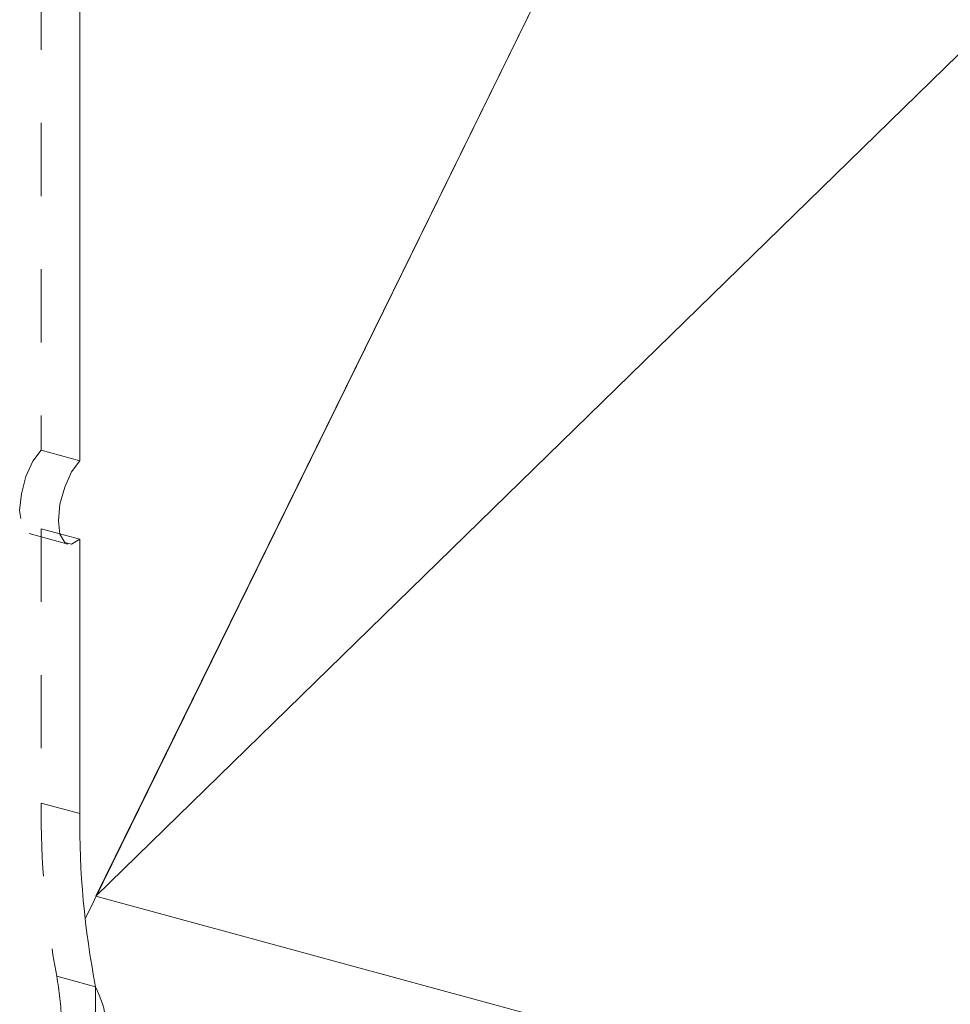
# Model space of a CAD drawing. Units: inches. Extents: x -37 to 46, y -63 to 76.
# Drawn here: x 12 to 13, y 37 to 38 of the extents above; entities that cross this region are included whole.
import ezdxf

# ---------------------------------------------------------------- set-up
doc = ezdxf.new("R2010")
doc.units = ezdxf.units.IN
doc.header["$MEASUREMENT"] = 0
doc.linetypes.add('HIDDEN', pattern=[0.075, 0.05, -0.025])

msp = doc.modelspace()

# ---------------------------------------------------------------- linework, layer by layer
at = {"color": 7, "linetype": 'Continuous', "lineweight": 5}
for p, q in [((22.7416, 47.706), (11.8681, 37.0932)), ((11.8459, 40.3355), (11.8459, 37.6882)), ((12.9765, 39.3504), (11.8532, 37.0626)), ((11.8681, 37.0932), (12.9765, 39.3504)), ((11.8459, 37.5811), (11.8188, 37.5884)), ((11.8459, 37.5811), (11.8459, 37.2062)), ((24.7957, 33.5797), (11.8681, 37.0932)), ((11.8675, 35.1818), (11.8675, 36.9697))]:
    msp.add_line(p, q, dxfattribs=at)
at = {"color": 7, "linetype": 'HIDDEN', "lineweight": 5}
for p, q in [((11.793, 40.3499), (11.793, 37.7026)), ((11.793, 37.7026), (11.8459, 37.6882)), ((11.7766, 37.5887), (11.8295, 37.5743)), ((11.8188, 37.5884), (11.793, 37.5954)), ((11.793, 37.5954), (11.793, 37.2205)), ((11.8459, 37.2062), (11.793, 37.2205)), ((11.8146, 36.9841), (11.8675, 36.9697)), ((11.8146, 35.1961), (11.8146, 36.9841))]:
    msp.add_line(p, q, dxfattribs=at)
at = {"color": 7, "linetype": 'HIDDEN', "lineweight": 5, "flags": 128}
msp.add_lwpolyline([(11.793, 37.7026), (11.7818, 37.6876), (11.7724, 37.6668), (11.7661, 37.6432), (11.7638, 37.6205), (11.7661, 37.6022), (11.7724, 37.591), (11.7818, 37.5886), (11.793, 37.5954)], dxfattribs=at)
at = {"color": 7, "linetype": 'Continuous', "lineweight": 5, "flags": 128}
msp.add_lwpolyline([(11.8459, 37.6882), (11.8347, 37.6732), (11.8253, 37.6524), (11.8189, 37.6288), (11.8167, 37.6062), (11.8189, 37.5878), (11.8253, 37.5766), (11.8347, 37.5742), (11.8459, 37.5811)], dxfattribs=at)
at = {"color": 7, "linetype": 'HIDDEN', "lineweight": 5}
msp.add_arc((12.9774, 37.2093), 1.1844, 179.4561, 190.9628, dxfattribs=at)
at = {"color": 7, "linetype": 'Continuous', "lineweight": 5}
msp.add_arc((13.0303, 37.1949), 1.1844, 179.4561, 190.9628, dxfattribs=at)
at = {"color": 7, "linetype": 'HIDDEN', "lineweight": 5}
msp.add_open_spline([(11.8146, 36.9841), (11.8176, 36.9639), (11.8215, 36.9385), (11.8208, 36.9124), (11.8205, 36.9058), (11.8204, 36.9041), (11.8204, 36.9037), (11.8204, 36.9035), (11.8204, 36.9035), (11.8202, 36.8966), (11.8157, 36.8696), (11.8042, 36.8449), (11.7966, 36.8286)], degree=3, knots=[0, 0, 0, 0, 0.3733244, 0.467435, 0.491294, 0.4974262, 0.4990328, 0.4994855, 0.4996474, 0.4996915, 0.6689452, 1, 1, 1, 1], dxfattribs=at)
at = {"color": 7, "linetype": 'Continuous', "lineweight": 5}
msp.add_open_spline([(11.8675, 36.9697), (11.8744, 36.954), (11.8815, 36.9377), (11.8807, 36.9221), (11.8806, 36.9216)], degree=3, knots=[0, 0, 0, 0, 0.965368, 1, 1, 1, 1], dxfattribs=at)

doc.saveas('drawing.dxf')
